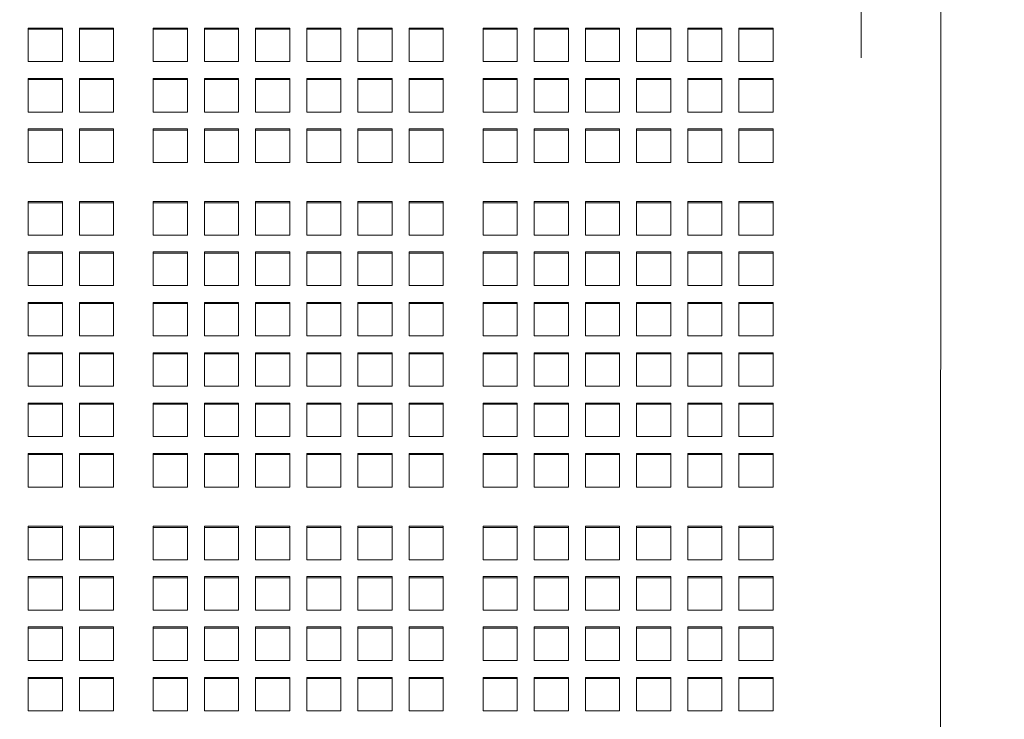
# Model space of a CAD drawing. Units: inches. Extents: x 0.1 to 8.5, y 0.3 to 10.8.
# Drawn here: x 2.1 to 2.6, y 3.5 to 3.9 of the extents above; entities that cross this region are included whole.
import ezdxf

# ---------------------------------------------------------------- set-up
doc = ezdxf.new("R2010")
doc.units = ezdxf.units.IN
doc.header["$MEASUREMENT"] = 0
doc.layers.add('FORMAT', color=7, linetype='Continuous')
doc.styles.add('SLDTEXTSTYLE0', font='TXT', dxfattribs={"width": 0.605})
doc.dimstyles.new('SLDDIMSTYLE1', dxfattribs={"dimtxt": 0.091003, "dimasz": 0.098425, "dimexe": 0, "dimexo": 0.0625, "dimgap": 0.022751, "dimtad": 0, "dimtih": 1, "dimtoh": 1, "dimlfac": 20, "dimrnd": 1e-09, "dimzin": 12, "dimdsep": 46, "dimlunit": 5, "dimtxsty": 'SLDTEXTSTYLE0', "dimsah": 1, "dimcen": 0.09, "dimadec": 0, "dimazin": 3, "dimtfac": 1, "dimtofl": 0, "dimtmove": 0, "dimatfit": 3, "dimfxl": 0, "dimfrac": 2, "dimtolj": 1, "dimtzin": 12, "dimarcsym": 0})

# ---------------------------------------------------------------- blocks, each defined once
blk = doc.blocks.new('_D_1')
at = {"layer": 'FORMAT'}
for p, q in [((0.37931, 3.25772), (0.37931, 4.66568)), ((3.86681, 3.25772), (3.86681, 4.66568)), ((0.37931, 4.62631), (3.86681, 4.62631))]:
    blk.add_line(p, q, dxfattribs=at)
for points in [[(0.37931, 4.62631), (0.47773, 4.61411), (0.47773, 4.63852)], [(3.86681, 4.62631), (3.76838, 4.63852), (3.76838, 4.61411)]]:
    blk.add_solid(points, dxfattribs=at)
at = {"layer": 'FORMAT', "insert": (2.04788, 4.74716), "char_height": 0.09375, "attachment_point": 1, "style": 'SLDTEXTSTYLE0'}
blk.add_mtext('70"', dxfattribs=at)

msp = doc.modelspace()

# ---------------------------------------------------------------- linework, layer by layer
at = {"color": 7, "linetype": 'Continuous', "lineweight": 0}
for p, q in [((2.52310052, 4.02192603), (2.52305505, 3.89530829)), ((2.52305505, 3.89007903), (2.52305505, 4.02099137)), ((2.56666491, 3.50488631), (2.5668505, 4.02191031)), ((2.08399256, 3.90640601), (2.06524256, 3.90640601)), ((2.06524256, 3.90640601), (2.06524256, 3.88794089)), ((2.08399256, 3.9057574), (2.06524256, 3.9057574)), ((2.08399256, 3.88794089), (2.08399256, 3.90640601)), ((2.11211756, 3.90640601), (2.09336756, 3.90640601)), ((2.09336756, 3.90640601), (2.09336756, 3.88794089)), ((2.11211756, 3.9057574), (2.09336756, 3.9057574)), ((2.11211756, 3.88794089), (2.11211756, 3.90640601)), ((2.15274256, 3.90640601), (2.13399256, 3.90640601)), ((2.13399256, 3.90640601), (2.13399256, 3.88794089)), ((2.15274256, 3.9057574), (2.13399256, 3.9057574)), ((2.15274256, 3.88794089), (2.15274256, 3.90640601)), ((2.18086756, 3.90640601), (2.16211756, 3.90640601)), ((2.16211756, 3.90640601), (2.16211756, 3.88794089)), ((2.18086756, 3.9057574), (2.16211756, 3.9057574)), ((2.18086756, 3.88794089), (2.18086756, 3.90640601)), ((2.20899255, 3.90640601), (2.19024256, 3.90640601)), ((2.19024256, 3.90640601), (2.19024256, 3.88794089)), ((2.20899255, 3.9057574), (2.19024256, 3.9057574)), ((2.20899255, 3.88794089), (2.20899255, 3.90640601)), ((2.23711756, 3.90640601), (2.21836756, 3.90640601)), ((2.21836756, 3.90640601), (2.21836756, 3.88794089)), ((2.23711756, 3.9057574), (2.21836756, 3.9057574)), ((2.23711756, 3.88794089), (2.23711756, 3.90640601)), ((2.26524255, 3.90640601), (2.24649255, 3.90640601)), ((2.24649255, 3.90640601), (2.24649255, 3.88794089)), ((2.26524255, 3.9057574), (2.24649255, 3.9057574)), ((2.26524255, 3.88794089), (2.26524255, 3.90640601)), ((2.29336756, 3.90640601), (2.27461755, 3.90640601)), ((2.27461755, 3.90640601), (2.27461755, 3.88794089)), ((2.29336756, 3.9057574), (2.27461755, 3.9057574)), ((2.29336756, 3.88794089), (2.29336756, 3.90640601)), ((2.33399255, 3.90640601), (2.31524256, 3.90640601)), ((2.31524256, 3.90640601), (2.31524256, 3.88794089)), ((2.33399255, 3.9057574), (2.31524256, 3.9057574)), ((2.33399255, 3.88794089), (2.33399255, 3.90640601)), ((2.36211755, 3.90640601), (2.34336755, 3.90640601)), ((2.34336755, 3.90640601), (2.34336755, 3.88794089)), ((2.36211755, 3.9057574), (2.34336755, 3.9057574)), ((2.36211755, 3.88794089), (2.36211755, 3.90640601)), ((2.39024256, 3.90640601), (2.37149256, 3.90640601)), ((2.37149256, 3.90640601), (2.37149256, 3.88794089)), ((2.39024256, 3.9057574), (2.37149256, 3.9057574)), ((2.39024256, 3.88794089), (2.39024256, 3.90640601)), ((2.41836756, 3.90640601), (2.39961756, 3.90640601)), ((2.39961756, 3.90640601), (2.39961756, 3.88794089)), ((2.41836756, 3.9057574), (2.39961756, 3.9057574)), ((2.41836756, 3.88794089), (2.41836756, 3.90640601)), ((2.44649256, 3.90640601), (2.42774256, 3.90640601)), ((2.42774256, 3.90640601), (2.42774256, 3.88794089)), ((2.44649256, 3.9057574), (2.42774256, 3.9057574)), ((2.44649256, 3.88794089), (2.44649256, 3.90640601)), ((2.47461757, 3.90640601), (2.45586756, 3.90640601)), ((2.45586756, 3.90640601), (2.45586756, 3.88794089)), ((2.47461757, 3.9057574), (2.45586756, 3.9057574)), ((2.47461757, 3.88794089), (2.47461757, 3.90640601)), ((2.06524256, 3.88794089), (2.08399256, 3.88794089)), ((2.09336756, 3.88794089), (2.11211756, 3.88794089)), ((2.13399256, 3.88794089), (2.15274256, 3.88794089)), ((2.16211756, 3.88794089), (2.18086756, 3.88794089)), ((2.19024256, 3.88794089), (2.20899255, 3.88794089)), ((2.21836756, 3.88794089), (2.23711756, 3.88794089)), ((2.24649255, 3.88794089), (2.26524255, 3.88794089)), ((2.27461755, 3.88794089), (2.29336756, 3.88794089)), ((2.31524256, 3.88794089), (2.33399255, 3.88794089)), ((2.34336755, 3.88794089), (2.36211755, 3.88794089)), ((2.37149256, 3.88794089), (2.39024256, 3.88794089)), ((2.39961756, 3.88794089), (2.41836756, 3.88794089)), ((2.42774256, 3.88794089), (2.44649256, 3.88794089)), ((2.45586756, 3.88794089), (2.47461757, 3.88794089)), ((2.08399256, 3.87870828), (2.06524256, 3.87870828)), ((2.06524256, 3.87870828), (2.06524256, 3.86024316)), ((2.08399256, 3.87805966), (2.06524256, 3.87805966)), ((2.08399256, 3.86024316), (2.08399256, 3.87870828)), ((2.11211756, 3.87870828), (2.09336756, 3.87870828)), ((2.09336756, 3.87870828), (2.09336756, 3.86024316)), ((2.11211756, 3.87805966), (2.09336756, 3.87805966)), ((2.11211756, 3.86024316), (2.11211756, 3.87870828)), ((2.15274256, 3.87870828), (2.13399256, 3.87870828)), ((2.13399256, 3.87870828), (2.13399256, 3.86024316)), ((2.15274256, 3.87805966), (2.13399256, 3.87805966)), ((2.15274256, 3.86024316), (2.15274256, 3.87870828)), ((2.18086756, 3.87870828), (2.16211756, 3.87870828)), ((2.16211756, 3.87870828), (2.16211756, 3.86024316)), ((2.18086756, 3.87805966), (2.16211756, 3.87805966)), ((2.18086756, 3.86024316), (2.18086756, 3.87870828)), ((2.20899255, 3.87870828), (2.19024256, 3.87870828)), ((2.19024256, 3.87870828), (2.19024256, 3.86024316)), ((2.20899255, 3.87805966), (2.19024256, 3.87805966)), ((2.20899255, 3.86024316), (2.20899255, 3.87870828)), ((2.23711756, 3.87870828), (2.21836756, 3.87870828)), ((2.21836756, 3.87870828), (2.21836756, 3.86024316)), ((2.23711756, 3.87805966), (2.21836756, 3.87805966)), ((2.23711756, 3.86024316), (2.23711756, 3.87870828)), ((2.26524255, 3.87870828), (2.24649255, 3.87870828)), ((2.24649255, 3.87870828), (2.24649255, 3.86024316)), ((2.26524255, 3.87805966), (2.24649255, 3.87805966)), ((2.26524255, 3.86024316), (2.26524255, 3.87870828)), ((2.29336756, 3.87870828), (2.27461755, 3.87870828)), ((2.27461755, 3.87870828), (2.27461755, 3.86024316)), ((2.29336756, 3.87805966), (2.27461755, 3.87805966)), ((2.29336756, 3.86024316), (2.29336756, 3.87870828)), ((2.33399255, 3.87870828), (2.31524256, 3.87870828)), ((2.31524256, 3.87870828), (2.31524256, 3.86024316)), ((2.33399255, 3.87805966), (2.31524256, 3.87805966)), ((2.33399255, 3.86024316), (2.33399255, 3.87870828)), ((2.36211755, 3.87870828), (2.34336755, 3.87870828)), ((2.34336755, 3.87870828), (2.34336755, 3.86024316)), ((2.36211755, 3.87805966), (2.34336755, 3.87805966)), ((2.36211755, 3.86024316), (2.36211755, 3.87870828)), ((2.39024256, 3.87870828), (2.37149256, 3.87870828)), ((2.37149256, 3.87870828), (2.37149256, 3.86024316)), ((2.39024256, 3.87805966), (2.37149256, 3.87805966)), ((2.39024256, 3.86024316), (2.39024256, 3.87870828)), ((2.41836756, 3.87870828), (2.39961756, 3.87870828)), ((2.39961756, 3.87870828), (2.39961756, 3.86024316)), ((2.41836756, 3.87805966), (2.39961756, 3.87805966)), ((2.41836756, 3.86024316), (2.41836756, 3.87870828)), ((2.44649256, 3.87870828), (2.42774256, 3.87870828)), ((2.42774256, 3.87870828), (2.42774256, 3.86024316)), ((2.44649256, 3.87805966), (2.42774256, 3.87805966)), ((2.44649256, 3.86024316), (2.44649256, 3.87870828)), ((2.47461757, 3.87870828), (2.45586756, 3.87870828)), ((2.45586756, 3.87870828), (2.45586756, 3.86024316)), ((2.47461757, 3.87805966), (2.45586756, 3.87805966)), ((2.47461757, 3.86024316), (2.47461757, 3.87870828)), ((2.06524256, 3.86024316), (2.08399256, 3.86024316)), ((2.09336756, 3.86024316), (2.11211756, 3.86024316)), ((2.13399256, 3.86024316), (2.15274256, 3.86024316)), ((2.16211756, 3.86024316), (2.18086756, 3.86024316)), ((2.19024256, 3.86024316), (2.20899255, 3.86024316)), ((2.21836756, 3.86024316), (2.23711756, 3.86024316)), ((2.24649255, 3.86024316), (2.26524255, 3.86024316)), ((2.27461755, 3.86024316), (2.29336756, 3.86024316)), ((2.31524256, 3.86024316), (2.33399255, 3.86024316)), ((2.34336755, 3.86024316), (2.36211755, 3.86024316)), ((2.37149256, 3.86024316), (2.39024256, 3.86024316)), ((2.39961756, 3.86024316), (2.41836756, 3.86024316)), ((2.42774256, 3.86024316), (2.44649256, 3.86024316)), ((2.45586756, 3.86024316), (2.47461757, 3.86024316)), ((2.08399256, 3.85101054), (2.06524256, 3.85101054)), ((2.06524256, 3.85101054), (2.06524256, 3.83254542)), ((2.08399256, 3.85036204), (2.06524256, 3.85036204)), ((2.08399256, 3.83254542), (2.08399256, 3.85101054)), ((2.11211756, 3.85101054), (2.09336756, 3.85101054)), ((2.09336756, 3.85101054), (2.09336756, 3.83254542)), ((2.11211756, 3.85036204), (2.09336756, 3.85036204)), ((2.11211756, 3.83254542), (2.11211756, 3.85101054)), ((2.15274256, 3.85101054), (2.13399256, 3.85101054)), ((2.13399256, 3.85101054), (2.13399256, 3.83254542)), ((2.15274256, 3.85036204), (2.13399256, 3.85036204)), ((2.15274256, 3.83254542), (2.15274256, 3.85101054)), ((2.18086756, 3.85101054), (2.16211756, 3.85101054)), ((2.16211756, 3.85101054), (2.16211756, 3.83254542)), ((2.18086756, 3.85036204), (2.16211756, 3.85036204)), ((2.18086756, 3.83254542), (2.18086756, 3.85101054)), ((2.20899255, 3.85101054), (2.19024256, 3.85101054)), ((2.19024256, 3.85101054), (2.19024256, 3.83254542)), ((2.20899255, 3.85036204), (2.19024256, 3.85036204)), ((2.20899255, 3.83254542), (2.20899255, 3.85101054)), ((2.23711756, 3.85101054), (2.21836756, 3.85101054)), ((2.21836756, 3.85101054), (2.21836756, 3.83254542)), ((2.23711756, 3.85036204), (2.21836756, 3.85036204)), ((2.23711756, 3.83254542), (2.23711756, 3.85101054)), ((2.26524255, 3.85101054), (2.24649255, 3.85101054)), ((2.24649255, 3.85101054), (2.24649255, 3.83254542)), ((2.26524255, 3.85036204), (2.24649255, 3.85036204)), ((2.26524255, 3.83254542), (2.26524255, 3.85101054)), ((2.29336756, 3.85101054), (2.27461755, 3.85101054)), ((2.27461755, 3.85101054), (2.27461755, 3.83254542)), ((2.29336756, 3.85036204), (2.27461755, 3.85036204)), ((2.29336756, 3.83254542), (2.29336756, 3.85101054)), ((2.33399255, 3.85101054), (2.31524256, 3.85101054)), ((2.31524256, 3.85101054), (2.31524256, 3.83254542)), ((2.33399255, 3.85036204), (2.31524256, 3.85036204)), ((2.33399255, 3.83254542), (2.33399255, 3.85101054)), ((2.36211755, 3.85101054), (2.34336755, 3.85101054)), ((2.34336755, 3.85101054), (2.34336755, 3.83254542)), ((2.36211755, 3.85036204), (2.34336755, 3.85036204)), ((2.36211755, 3.83254542), (2.36211755, 3.85101054)), ((2.39024256, 3.85101054), (2.37149256, 3.85101054)), ((2.37149256, 3.85101054), (2.37149256, 3.83254542)), ((2.39024256, 3.85036204), (2.37149256, 3.85036204)), ((2.39024256, 3.83254542), (2.39024256, 3.85101054)), ((2.41836756, 3.85101054), (2.39961756, 3.85101054)), ((2.39961756, 3.85101054), (2.39961756, 3.83254542)), ((2.41836756, 3.85036204), (2.39961756, 3.85036204)), ((2.41836756, 3.83254542), (2.41836756, 3.85101054)), ((2.44649256, 3.85101054), (2.42774256, 3.85101054)), ((2.42774256, 3.85101054), (2.42774256, 3.83254542)), ((2.44649256, 3.85036204), (2.42774256, 3.85036204)), ((2.44649256, 3.83254542), (2.44649256, 3.85101054)), ((2.47461757, 3.85101054), (2.45586756, 3.85101054)), ((2.45586756, 3.85101054), (2.45586756, 3.83254542)), ((2.47461757, 3.85036204), (2.45586756, 3.85036204)), ((2.47461757, 3.83254542), (2.47461757, 3.85101054)), ((2.06524256, 3.83254542), (2.08399256, 3.83254542)), ((2.09336756, 3.83254542), (2.11211756, 3.83254542)), ((2.13399256, 3.83254542), (2.15274256, 3.83254542)), ((2.16211756, 3.83254542), (2.18086756, 3.83254542)), ((2.19024256, 3.83254542), (2.20899255, 3.83254542)), ((2.21836756, 3.83254542), (2.23711756, 3.83254542)), ((2.24649255, 3.83254542), (2.26524255, 3.83254542)), ((2.27461755, 3.83254542), (2.29336756, 3.83254542)), ((2.31524256, 3.83254542), (2.33399255, 3.83254542)), ((2.34336755, 3.83254542), (2.36211755, 3.83254542)), ((2.37149256, 3.83254542), (2.39024256, 3.83254542)), ((2.39961756, 3.83254542), (2.41836756, 3.83254542)), ((2.42774256, 3.83254542), (2.44649256, 3.83254542)), ((2.45586756, 3.83254542), (2.47461757, 3.83254542)), ((2.08399256, 3.8110028), (2.06524256, 3.8110028)), ((2.06524256, 3.8110028), (2.06524256, 3.79253756)), ((2.08399256, 3.81035419), (2.06524256, 3.81035419)), ((2.08399256, 3.79253756), (2.08399256, 3.8110028)), ((2.11211756, 3.8110028), (2.09336756, 3.8110028)), ((2.09336756, 3.8110028), (2.09336756, 3.79253756)), ((2.11211756, 3.81035419), (2.09336756, 3.81035419)), ((2.11211756, 3.79253756), (2.11211756, 3.8110028)), ((2.15274256, 3.8110028), (2.13399256, 3.8110028)), ((2.13399256, 3.8110028), (2.13399256, 3.79253756)), ((2.15274256, 3.81035419), (2.13399256, 3.81035419)), ((2.15274256, 3.79253756), (2.15274256, 3.8110028)), ((2.18086756, 3.8110028), (2.16211756, 3.8110028)), ((2.16211756, 3.8110028), (2.16211756, 3.79253756)), ((2.18086756, 3.81035419), (2.16211756, 3.81035419)), ((2.18086756, 3.79253756), (2.18086756, 3.8110028)), ((2.20899255, 3.8110028), (2.19024256, 3.8110028)), ((2.19024256, 3.8110028), (2.19024256, 3.79253756)), ((2.20899255, 3.81035419), (2.19024256, 3.81035419)), ((2.20899255, 3.79253756), (2.20899255, 3.8110028)), ((2.23711756, 3.8110028), (2.21836756, 3.8110028)), ((2.21836756, 3.8110028), (2.21836756, 3.79253756)), ((2.23711756, 3.81035419), (2.21836756, 3.81035419)), ((2.23711756, 3.79253756), (2.23711756, 3.8110028)), ((2.26524255, 3.8110028), (2.24649255, 3.8110028)), ((2.24649255, 3.8110028), (2.24649255, 3.79253756)), ((2.26524255, 3.81035419), (2.24649255, 3.81035419)), ((2.26524255, 3.79253756), (2.26524255, 3.8110028)), ((2.29336756, 3.8110028), (2.27461755, 3.8110028)), ((2.27461755, 3.8110028), (2.27461755, 3.79253756)), ((2.29336756, 3.81035419), (2.27461755, 3.81035419)), ((2.29336756, 3.79253756), (2.29336756, 3.8110028)), ((2.33399255, 3.8110028), (2.31524256, 3.8110028)), ((2.31524256, 3.8110028), (2.31524256, 3.79253756)), ((2.33399255, 3.81035419), (2.31524256, 3.81035419)), ((2.33399255, 3.79253756), (2.33399255, 3.8110028)), ((2.36211755, 3.8110028), (2.34336755, 3.8110028)), ((2.34336755, 3.8110028), (2.34336755, 3.79253756)), ((2.36211755, 3.81035419), (2.34336755, 3.81035419)), ((2.36211755, 3.79253756), (2.36211755, 3.8110028)), ((2.39024256, 3.8110028), (2.37149256, 3.8110028)), ((2.37149256, 3.8110028), (2.37149256, 3.79253756)), ((2.39024256, 3.81035419), (2.37149256, 3.81035419)), ((2.39024256, 3.79253756), (2.39024256, 3.8110028)), ((2.41836756, 3.8110028), (2.39961756, 3.8110028)), ((2.39961756, 3.8110028), (2.39961756, 3.79253756)), ((2.41836756, 3.81035419), (2.39961756, 3.81035419)), ((2.41836756, 3.79253756), (2.41836756, 3.8110028)), ((2.44649256, 3.8110028), (2.42774256, 3.8110028)), ((2.42774256, 3.8110028), (2.42774256, 3.79253756)), ((2.44649256, 3.81035419), (2.42774256, 3.81035419)), ((2.44649256, 3.79253756), (2.44649256, 3.8110028)), ((2.47461757, 3.8110028), (2.45586756, 3.8110028)), ((2.45586756, 3.8110028), (2.45586756, 3.79253756)), ((2.47461757, 3.81035419), (2.45586756, 3.81035419)), ((2.47461757, 3.79253756), (2.47461757, 3.8110028)), ((2.06524256, 3.79253756), (2.08399256, 3.79253756)), ((2.09336756, 3.79253756), (2.11211756, 3.79253756)), ((2.13399256, 3.79253756), (2.15274256, 3.79253756)), ((2.16211756, 3.79253756), (2.18086756, 3.79253756)), ((2.19024256, 3.79253756), (2.20899255, 3.79253756)), ((2.21836756, 3.79253756), (2.23711756, 3.79253756)), ((2.24649255, 3.79253756), (2.26524255, 3.79253756)), ((2.27461755, 3.79253756), (2.29336756, 3.79253756)), ((2.31524256, 3.79253756), (2.33399255, 3.79253756)), ((2.34336755, 3.79253756), (2.36211755, 3.79253756)), ((2.37149256, 3.79253756), (2.39024256, 3.79253756)), ((2.39961756, 3.79253756), (2.41836756, 3.79253756)), ((2.42774256, 3.79253756), (2.44649256, 3.79253756)), ((2.45586756, 3.79253756), (2.47461757, 3.79253756)), ((2.08399256, 3.78330506), (2.06524256, 3.78330506)), ((2.06524256, 3.78330506), (2.06524256, 3.76483994)), ((2.08399256, 3.76483994), (2.08399256, 3.78330506)), ((2.11211756, 3.78330506), (2.09336756, 3.78330506)), ((2.09336756, 3.78330506), (2.09336756, 3.76483994)), ((2.11211756, 3.76483994), (2.11211756, 3.78330506)), ((2.15274256, 3.78330506), (2.13399256, 3.78330506)), ((2.13399256, 3.78330506), (2.13399256, 3.76483994)), ((2.15274256, 3.76483994), (2.15274256, 3.78330506)), ((2.18086756, 3.78330506), (2.16211756, 3.78330506)), ((2.16211756, 3.78330506), (2.16211756, 3.76483994)), ((2.18086756, 3.76483994), (2.18086756, 3.78330506)), ((2.20899255, 3.78330506), (2.19024256, 3.78330506)), ((2.19024256, 3.78330506), (2.19024256, 3.76483994)), ((2.20899255, 3.76483994), (2.20899255, 3.78330506)), ((2.23711756, 3.78330506), (2.21836756, 3.78330506)), ((2.21836756, 3.78330506), (2.21836756, 3.76483994)), ((2.23711756, 3.76483994), (2.23711756, 3.78330506)), ((2.26524255, 3.78330506), (2.24649255, 3.78330506)), ((2.24649255, 3.78330506), (2.24649255, 3.76483994)), ((2.26524255, 3.76483994), (2.26524255, 3.78330506)), ((2.29336756, 3.78330506), (2.27461755, 3.78330506)), ((2.27461755, 3.78330506), (2.27461755, 3.76483994)), ((2.29336756, 3.76483994), (2.29336756, 3.78330506)), ((2.33399255, 3.78330506), (2.31524256, 3.78330506)), ((2.31524256, 3.78330506), (2.31524256, 3.76483994)), ((2.33399255, 3.76483994), (2.33399255, 3.78330506)), ((2.36211755, 3.78330506), (2.34336755, 3.78330506)), ((2.34336755, 3.78330506), (2.34336755, 3.76483994)), ((2.36211755, 3.76483994), (2.36211755, 3.78330506)), ((2.39024256, 3.78330506), (2.37149256, 3.78330506)), ((2.37149256, 3.78330506), (2.37149256, 3.76483994)), ((2.39024256, 3.76483994), (2.39024256, 3.78330506)), ((2.41836756, 3.78330506), (2.39961756, 3.78330506)), ((2.39961756, 3.78330506), (2.39961756, 3.76483994)), ((2.41836756, 3.76483994), (2.41836756, 3.78330506)), ((2.44649256, 3.78330506), (2.42774256, 3.78330506)), ((2.42774256, 3.78330506), (2.42774256, 3.76483994)), ((2.44649256, 3.76483994), (2.44649256, 3.78330506)), ((2.47461757, 3.78330506), (2.45586756, 3.78330506)), ((2.45586756, 3.78330506), (2.45586756, 3.76483994)), ((2.47461757, 3.76483994), (2.47461757, 3.78330506)), ((2.08399256, 3.78265645), (2.06524256, 3.78265645)), ((2.11211756, 3.78265645), (2.09336756, 3.78265645)), ((2.15274256, 3.78265645), (2.13399256, 3.78265645)), ((2.18086756, 3.78265645), (2.16211756, 3.78265645)), ((2.20899255, 3.78265645), (2.19024256, 3.78265645)), ((2.23711756, 3.78265645), (2.21836756, 3.78265645)), ((2.26524255, 3.78265645), (2.24649255, 3.78265645)), ((2.29336756, 3.78265645), (2.27461755, 3.78265645)), ((2.33399255, 3.78265645), (2.31524256, 3.78265645)), ((2.36211755, 3.78265645), (2.34336755, 3.78265645)), ((2.39024256, 3.78265645), (2.37149256, 3.78265645)), ((2.41836756, 3.78265645), (2.39961756, 3.78265645)), ((2.44649256, 3.78265645), (2.42774256, 3.78265645)), ((2.47461757, 3.78265645), (2.45586756, 3.78265645)), ((2.06524256, 3.76483994), (2.08399256, 3.76483994)), ((2.09336756, 3.76483994), (2.11211756, 3.76483994)), ((2.13399256, 3.76483994), (2.15274256, 3.76483994)), ((2.16211756, 3.76483994), (2.18086756, 3.76483994)), ((2.19024256, 3.76483994), (2.20899255, 3.76483994)), ((2.21836756, 3.76483994), (2.23711756, 3.76483994)), ((2.24649255, 3.76483994), (2.26524255, 3.76483994)), ((2.27461755, 3.76483994), (2.29336756, 3.76483994)), ((2.31524256, 3.76483994), (2.33399255, 3.76483994)), ((2.34336755, 3.76483994), (2.36211755, 3.76483994)), ((2.37149256, 3.76483994), (2.39024256, 3.76483994)), ((2.39961756, 3.76483994), (2.41836756, 3.76483994)), ((2.42774256, 3.76483994), (2.44649256, 3.76483994)), ((2.45586756, 3.76483994), (2.47461757, 3.76483994)), ((2.08399256, 3.75560732), (2.06524256, 3.75560732)), ((2.06524256, 3.75560732), (2.06524256, 3.7371422)), ((2.08399256, 3.75495871), (2.06524256, 3.75495871)), ((2.08399256, 3.7371422), (2.08399256, 3.75560732)), ((2.11211756, 3.75560732), (2.09336756, 3.75560732)), ((2.09336756, 3.75560732), (2.09336756, 3.7371422)), ((2.11211756, 3.75495871), (2.09336756, 3.75495871)), ((2.11211756, 3.7371422), (2.11211756, 3.75560732)), ((2.15274256, 3.75560732), (2.13399256, 3.75560732)), ((2.13399256, 3.75560732), (2.13399256, 3.7371422)), ((2.15274256, 3.75495871), (2.13399256, 3.75495871)), ((2.15274256, 3.7371422), (2.15274256, 3.75560732)), ((2.18086756, 3.75560732), (2.16211756, 3.75560732)), ((2.16211756, 3.75560732), (2.16211756, 3.7371422)), ((2.18086756, 3.75495871), (2.16211756, 3.75495871)), ((2.18086756, 3.7371422), (2.18086756, 3.75560732)), ((2.20899255, 3.75560732), (2.19024256, 3.75560732)), ((2.19024256, 3.75560732), (2.19024256, 3.7371422)), ((2.20899255, 3.75495871), (2.19024256, 3.75495871)), ((2.20899255, 3.7371422), (2.20899255, 3.75560732)), ((2.23711756, 3.75560732), (2.21836756, 3.75560732)), ((2.21836756, 3.75560732), (2.21836756, 3.7371422)), ((2.23711756, 3.75495871), (2.21836756, 3.75495871)), ((2.23711756, 3.7371422), (2.23711756, 3.75560732)), ((2.26524255, 3.75560732), (2.24649255, 3.75560732)), ((2.24649255, 3.75560732), (2.24649255, 3.7371422)), ((2.26524255, 3.75495871), (2.24649255, 3.75495871)), ((2.26524255, 3.7371422), (2.26524255, 3.75560732)), ((2.29336756, 3.75560732), (2.27461755, 3.75560732)), ((2.27461755, 3.75560732), (2.27461755, 3.7371422)), ((2.29336756, 3.75495871), (2.27461755, 3.75495871)), ((2.29336756, 3.7371422), (2.29336756, 3.75560732)), ((2.33399255, 3.75560732), (2.31524256, 3.75560732)), ((2.31524256, 3.75560732), (2.31524256, 3.7371422)), ((2.33399255, 3.75495871), (2.31524256, 3.75495871)), ((2.33399255, 3.7371422), (2.33399255, 3.75560732)), ((2.36211755, 3.75560732), (2.34336755, 3.75560732)), ((2.34336755, 3.75560732), (2.34336755, 3.7371422)), ((2.36211755, 3.75495871), (2.34336755, 3.75495871)), ((2.36211755, 3.7371422), (2.36211755, 3.75560732)), ((2.39024256, 3.75560732), (2.37149256, 3.75560732)), ((2.37149256, 3.75560732), (2.37149256, 3.7371422)), ((2.39024256, 3.75495871), (2.37149256, 3.75495871)), ((2.39024256, 3.7371422), (2.39024256, 3.75560732)), ((2.41836756, 3.75560732), (2.39961756, 3.75560732)), ((2.39961756, 3.75560732), (2.39961756, 3.7371422)), ((2.41836756, 3.75495871), (2.39961756, 3.75495871)), ((2.41836756, 3.7371422), (2.41836756, 3.75560732)), ((2.44649256, 3.75560732), (2.42774256, 3.75560732)), ((2.42774256, 3.75560732), (2.42774256, 3.7371422)), ((2.44649256, 3.75495871), (2.42774256, 3.75495871)), ((2.44649256, 3.7371422), (2.44649256, 3.75560732)), ((2.47461757, 3.75560732), (2.45586756, 3.75560732)), ((2.45586756, 3.75560732), (2.45586756, 3.7371422)), ((2.47461757, 3.75495871), (2.45586756, 3.75495871)), ((2.47461757, 3.7371422), (2.47461757, 3.75560732)), ((2.06524256, 3.7371422), (2.08399256, 3.7371422)), ((2.09336756, 3.7371422), (2.11211756, 3.7371422)), ((2.13399256, 3.7371422), (2.15274256, 3.7371422)), ((2.16211756, 3.7371422), (2.18086756, 3.7371422)), ((2.19024256, 3.7371422), (2.20899255, 3.7371422)), ((2.21836756, 3.7371422), (2.23711756, 3.7371422)), ((2.24649255, 3.7371422), (2.26524255, 3.7371422)), ((2.27461755, 3.7371422), (2.29336756, 3.7371422)), ((2.31524256, 3.7371422), (2.33399255, 3.7371422)), ((2.34336755, 3.7371422), (2.36211755, 3.7371422)), ((2.37149256, 3.7371422), (2.39024256, 3.7371422)), ((2.39961756, 3.7371422), (2.41836756, 3.7371422)), ((2.42774256, 3.7371422), (2.44649256, 3.7371422)), ((2.45586756, 3.7371422), (2.47461757, 3.7371422)), ((2.08399256, 3.72790958), (2.06524256, 3.72790958)), ((2.06524256, 3.72790958), (2.06524256, 3.70944446)), ((2.08399256, 3.72726097), (2.06524256, 3.72726097)), ((2.08399256, 3.70944446), (2.08399256, 3.72790958)), ((2.11211756, 3.72790958), (2.09336756, 3.72790958)), ((2.09336756, 3.72790958), (2.09336756, 3.70944446)), ((2.11211756, 3.72726097), (2.09336756, 3.72726097)), ((2.11211756, 3.70944446), (2.11211756, 3.72790958)), ((2.15274256, 3.72790958), (2.13399256, 3.72790958)), ((2.13399256, 3.72790958), (2.13399256, 3.70944446)), ((2.15274256, 3.72726097), (2.13399256, 3.72726097)), ((2.15274256, 3.70944446), (2.15274256, 3.72790958)), ((2.18086756, 3.72790958), (2.16211756, 3.72790958)), ((2.16211756, 3.72790958), (2.16211756, 3.70944446)), ((2.18086756, 3.72726097), (2.16211756, 3.72726097)), ((2.18086756, 3.70944446), (2.18086756, 3.72790958)), ((2.20899255, 3.72790958), (2.19024256, 3.72790958)), ((2.19024256, 3.72790958), (2.19024256, 3.70944446)), ((2.20899255, 3.72726097), (2.19024256, 3.72726097)), ((2.20899255, 3.70944446), (2.20899255, 3.72790958)), ((2.23711756, 3.72790958), (2.21836756, 3.72790958)), ((2.21836756, 3.72790958), (2.21836756, 3.70944446)), ((2.23711756, 3.72726097), (2.21836756, 3.72726097)), ((2.23711756, 3.70944446), (2.23711756, 3.72790958)), ((2.26524255, 3.72790958), (2.24649255, 3.72790958)), ((2.24649255, 3.72790958), (2.24649255, 3.70944446)), ((2.26524255, 3.72726097), (2.24649255, 3.72726097)), ((2.26524255, 3.70944446), (2.26524255, 3.72790958)), ((2.29336756, 3.72790958), (2.27461755, 3.72790958)), ((2.27461755, 3.72790958), (2.27461755, 3.70944446)), ((2.29336756, 3.72726097), (2.27461755, 3.72726097)), ((2.29336756, 3.70944446), (2.29336756, 3.72790958)), ((2.33399255, 3.72790958), (2.31524256, 3.72790958)), ((2.31524256, 3.72790958), (2.31524256, 3.70944446)), ((2.33399255, 3.72726097), (2.31524256, 3.72726097)), ((2.33399255, 3.70944446), (2.33399255, 3.72790958)), ((2.36211755, 3.72790958), (2.34336755, 3.72790958)), ((2.34336755, 3.72790958), (2.34336755, 3.70944446)), ((2.36211755, 3.72726097), (2.34336755, 3.72726097)), ((2.36211755, 3.70944446), (2.36211755, 3.72790958)), ((2.39024256, 3.72790958), (2.37149256, 3.72790958)), ((2.37149256, 3.72790958), (2.37149256, 3.70944446)), ((2.39024256, 3.72726097), (2.37149256, 3.72726097)), ((2.39024256, 3.70944446), (2.39024256, 3.72790958)), ((2.41836756, 3.72790958), (2.39961756, 3.72790958)), ((2.39961756, 3.72790958), (2.39961756, 3.70944446)), ((2.41836756, 3.72726097), (2.39961756, 3.72726097)), ((2.41836756, 3.70944446), (2.41836756, 3.72790958)), ((2.44649256, 3.72790958), (2.42774256, 3.72790958)), ((2.42774256, 3.72790958), (2.42774256, 3.70944446)), ((2.44649256, 3.72726097), (2.42774256, 3.72726097)), ((2.44649256, 3.70944446), (2.44649256, 3.72790958)), ((2.47461757, 3.72790958), (2.45586756, 3.72790958)), ((2.45586756, 3.72790958), (2.45586756, 3.70944446)), ((2.47461757, 3.72726097), (2.45586756, 3.72726097)), ((2.47461757, 3.70944446), (2.47461757, 3.72790958)), ((2.06524256, 3.70944446), (2.08399256, 3.70944446)), ((2.09336756, 3.70944446), (2.11211756, 3.70944446)), ((2.13399256, 3.70944446), (2.15274256, 3.70944446)), ((2.16211756, 3.70944446), (2.18086756, 3.70944446)), ((2.19024256, 3.70944446), (2.20899255, 3.70944446)), ((2.21836756, 3.70944446), (2.23711756, 3.70944446)), ((2.24649255, 3.70944446), (2.26524255, 3.70944446)), ((2.27461755, 3.70944446), (2.29336756, 3.70944446)), ((2.31524256, 3.70944446), (2.33399255, 3.70944446)), ((2.34336755, 3.70944446), (2.36211755, 3.70944446)), ((2.37149256, 3.70944446), (2.39024256, 3.70944446)), ((2.39961756, 3.70944446), (2.41836756, 3.70944446)), ((2.42774256, 3.70944446), (2.44649256, 3.70944446)), ((2.45586756, 3.70944446), (2.47461757, 3.70944446)), ((2.08399256, 3.70021184), (2.06524256, 3.70021184)), ((2.06524256, 3.70021184), (2.06524256, 3.68174672)), ((2.08399256, 3.69956335), (2.06524256, 3.69956335)), ((2.08399256, 3.68174672), (2.08399256, 3.70021184)), ((2.11211756, 3.70021184), (2.09336756, 3.70021184)), ((2.09336756, 3.70021184), (2.09336756, 3.68174672)), ((2.11211756, 3.69956335), (2.09336756, 3.69956335)), ((2.11211756, 3.68174672), (2.11211756, 3.70021184)), ((2.15274256, 3.70021184), (2.13399256, 3.70021184)), ((2.13399256, 3.70021184), (2.13399256, 3.68174672)), ((2.15274256, 3.69956335), (2.13399256, 3.69956335)), ((2.15274256, 3.68174672), (2.15274256, 3.70021184)), ((2.18086756, 3.70021184), (2.16211756, 3.70021184)), ((2.16211756, 3.70021184), (2.16211756, 3.68174672)), ((2.18086756, 3.69956335), (2.16211756, 3.69956335)), ((2.18086756, 3.68174672), (2.18086756, 3.70021184)), ((2.20899255, 3.70021184), (2.19024256, 3.70021184)), ((2.19024256, 3.70021184), (2.19024256, 3.68174672)), ((2.20899255, 3.69956335), (2.19024256, 3.69956335)), ((2.20899255, 3.68174672), (2.20899255, 3.70021184)), ((2.23711756, 3.70021184), (2.21836756, 3.70021184)), ((2.21836756, 3.70021184), (2.21836756, 3.68174672)), ((2.23711756, 3.69956335), (2.21836756, 3.69956335)), ((2.23711756, 3.68174672), (2.23711756, 3.70021184)), ((2.26524255, 3.70021184), (2.24649255, 3.70021184)), ((2.24649255, 3.70021184), (2.24649255, 3.68174672)), ((2.26524255, 3.69956335), (2.24649255, 3.69956335)), ((2.26524255, 3.68174672), (2.26524255, 3.70021184)), ((2.29336756, 3.70021184), (2.27461755, 3.70021184)), ((2.27461755, 3.70021184), (2.27461755, 3.68174672)), ((2.29336756, 3.69956335), (2.27461755, 3.69956335)), ((2.29336756, 3.68174672), (2.29336756, 3.70021184)), ((2.33399255, 3.70021184), (2.31524256, 3.70021184)), ((2.31524256, 3.70021184), (2.31524256, 3.68174672)), ((2.33399255, 3.69956335), (2.31524256, 3.69956335)), ((2.33399255, 3.68174672), (2.33399255, 3.70021184)), ((2.36211755, 3.70021184), (2.34336755, 3.70021184)), ((2.34336755, 3.70021184), (2.34336755, 3.68174672)), ((2.36211755, 3.69956335), (2.34336755, 3.69956335)), ((2.36211755, 3.68174672), (2.36211755, 3.70021184)), ((2.39024256, 3.70021184), (2.37149256, 3.70021184)), ((2.37149256, 3.70021184), (2.37149256, 3.68174672)), ((2.39024256, 3.69956335), (2.37149256, 3.69956335)), ((2.39024256, 3.68174672), (2.39024256, 3.70021184)), ((2.41836756, 3.70021184), (2.39961756, 3.70021184)), ((2.39961756, 3.70021184), (2.39961756, 3.68174672)), ((2.41836756, 3.69956335), (2.39961756, 3.69956335)), ((2.41836756, 3.68174672), (2.41836756, 3.70021184)), ((2.44649256, 3.70021184), (2.42774256, 3.70021184)), ((2.42774256, 3.70021184), (2.42774256, 3.68174672)), ((2.44649256, 3.69956335), (2.42774256, 3.69956335)), ((2.44649256, 3.68174672), (2.44649256, 3.70021184)), ((2.47461757, 3.70021184), (2.45586756, 3.70021184)), ((2.45586756, 3.70021184), (2.45586756, 3.68174672)), ((2.47461757, 3.69956335), (2.45586756, 3.69956335)), ((2.47461757, 3.68174672), (2.47461757, 3.70021184)), ((2.06524256, 3.68174672), (2.08399256, 3.68174672)), ((2.09336756, 3.68174672), (2.11211756, 3.68174672)), ((2.13399256, 3.68174672), (2.15274256, 3.68174672)), ((2.16211756, 3.68174672), (2.18086756, 3.68174672)), ((2.19024256, 3.68174672), (2.20899255, 3.68174672)), ((2.21836756, 3.68174672), (2.23711756, 3.68174672)), ((2.24649255, 3.68174672), (2.26524255, 3.68174672)), ((2.27461755, 3.68174672), (2.29336756, 3.68174672)), ((2.31524256, 3.68174672), (2.33399255, 3.68174672)), ((2.34336755, 3.68174672), (2.36211755, 3.68174672)), ((2.37149256, 3.68174672), (2.39024256, 3.68174672)), ((2.39961756, 3.68174672), (2.41836756, 3.68174672)), ((2.42774256, 3.68174672), (2.44649256, 3.68174672)), ((2.45586756, 3.68174672), (2.47461757, 3.68174672)), ((2.08399256, 3.6725141), (2.06524256, 3.6725141)), ((2.06524256, 3.6725141), (2.06524256, 3.65404898)), ((2.08399256, 3.67186561), (2.06524256, 3.67186561)), ((2.08399256, 3.65404898), (2.08399256, 3.6725141)), ((2.11211756, 3.6725141), (2.09336756, 3.6725141)), ((2.09336756, 3.6725141), (2.09336756, 3.65404898)), ((2.11211756, 3.67186561), (2.09336756, 3.67186561)), ((2.11211756, 3.65404898), (2.11211756, 3.6725141)), ((2.15274256, 3.6725141), (2.13399256, 3.6725141)), ((2.13399256, 3.6725141), (2.13399256, 3.65404898)), ((2.15274256, 3.67186561), (2.13399256, 3.67186561)), ((2.15274256, 3.65404898), (2.15274256, 3.6725141)), ((2.18086756, 3.6725141), (2.16211756, 3.6725141)), ((2.16211756, 3.6725141), (2.16211756, 3.65404898)), ((2.18086756, 3.67186561), (2.16211756, 3.67186561)), ((2.18086756, 3.65404898), (2.18086756, 3.6725141)), ((2.20899255, 3.6725141), (2.19024256, 3.6725141)), ((2.19024256, 3.6725141), (2.19024256, 3.65404898)), ((2.20899255, 3.67186561), (2.19024256, 3.67186561)), ((2.20899255, 3.65404898), (2.20899255, 3.6725141)), ((2.23711756, 3.6725141), (2.21836756, 3.6725141)), ((2.21836756, 3.6725141), (2.21836756, 3.65404898)), ((2.23711756, 3.67186561), (2.21836756, 3.67186561)), ((2.23711756, 3.65404898), (2.23711756, 3.6725141)), ((2.26524255, 3.6725141), (2.24649255, 3.6725141)), ((2.24649255, 3.6725141), (2.24649255, 3.65404898)), ((2.26524255, 3.67186561), (2.24649255, 3.67186561)), ((2.26524255, 3.65404898), (2.26524255, 3.6725141)), ((2.29336756, 3.6725141), (2.27461755, 3.6725141)), ((2.27461755, 3.6725141), (2.27461755, 3.65404898)), ((2.29336756, 3.67186561), (2.27461755, 3.67186561)), ((2.29336756, 3.65404898), (2.29336756, 3.6725141)), ((2.33399255, 3.6725141), (2.31524256, 3.6725141)), ((2.31524256, 3.6725141), (2.31524256, 3.65404898)), ((2.33399255, 3.67186561), (2.31524256, 3.67186561)), ((2.33399255, 3.65404898), (2.33399255, 3.6725141)), ((2.36211755, 3.6725141), (2.34336755, 3.6725141)), ((2.34336755, 3.6725141), (2.34336755, 3.65404898)), ((2.36211755, 3.67186561), (2.34336755, 3.67186561)), ((2.36211755, 3.65404898), (2.36211755, 3.6725141)), ((2.39024256, 3.6725141), (2.37149256, 3.6725141)), ((2.37149256, 3.6725141), (2.37149256, 3.65404898)), ((2.39024256, 3.67186561), (2.37149256, 3.67186561)), ((2.39024256, 3.65404898), (2.39024256, 3.6725141)), ((2.41836756, 3.6725141), (2.39961756, 3.6725141)), ((2.39961756, 3.6725141), (2.39961756, 3.65404898)), ((2.41836756, 3.67186561), (2.39961756, 3.67186561)), ((2.41836756, 3.65404898), (2.41836756, 3.6725141)), ((2.44649256, 3.6725141), (2.42774256, 3.6725141)), ((2.42774256, 3.6725141), (2.42774256, 3.65404898)), ((2.44649256, 3.67186561), (2.42774256, 3.67186561)), ((2.44649256, 3.65404898), (2.44649256, 3.6725141)), ((2.47461757, 3.6725141), (2.45586756, 3.6725141)), ((2.45586756, 3.6725141), (2.45586756, 3.65404898)), ((2.47461757, 3.67186561), (2.45586756, 3.67186561)), ((2.47461757, 3.65404898), (2.47461757, 3.6725141)), ((2.06524256, 3.65404898), (2.08399256, 3.65404898)), ((2.09336756, 3.65404898), (2.11211756, 3.65404898)), ((2.13399256, 3.65404898), (2.15274256, 3.65404898)), ((2.16211756, 3.65404898), (2.18086756, 3.65404898)), ((2.19024256, 3.65404898), (2.20899255, 3.65404898)), ((2.21836756, 3.65404898), (2.23711756, 3.65404898)), ((2.24649255, 3.65404898), (2.26524255, 3.65404898)), ((2.27461755, 3.65404898), (2.29336756, 3.65404898)), ((2.31524256, 3.65404898), (2.33399255, 3.65404898)), ((2.34336755, 3.65404898), (2.36211755, 3.65404898)), ((2.37149256, 3.65404898), (2.39024256, 3.65404898)), ((2.39961756, 3.65404898), (2.41836756, 3.65404898)), ((2.42774256, 3.65404898), (2.44649256, 3.65404898)), ((2.45586756, 3.65404898), (2.47461757, 3.65404898)), ((2.08399256, 3.63250636), (2.06524256, 3.63250636)), ((2.06524256, 3.63250636), (2.06524256, 3.61404124)), ((2.08399256, 3.63185775), (2.06524256, 3.63185775)), ((2.08399256, 3.61404124), (2.08399256, 3.63250636)), ((2.11211756, 3.63250636), (2.09336756, 3.63250636)), ((2.09336756, 3.63250636), (2.09336756, 3.61404124)), ((2.11211756, 3.63185775), (2.09336756, 3.63185775)), ((2.11211756, 3.61404124), (2.11211756, 3.63250636)), ((2.15274256, 3.63250636), (2.13399256, 3.63250636)), ((2.13399256, 3.63250636), (2.13399256, 3.61404124)), ((2.15274256, 3.63185775), (2.13399256, 3.63185775)), ((2.15274256, 3.61404124), (2.15274256, 3.63250636)), ((2.18086756, 3.63250636), (2.16211756, 3.63250636)), ((2.16211756, 3.63250636), (2.16211756, 3.61404124)), ((2.18086756, 3.63185775), (2.16211756, 3.63185775)), ((2.18086756, 3.61404124), (2.18086756, 3.63250636)), ((2.20899255, 3.63250636), (2.19024256, 3.63250636)), ((2.19024256, 3.63250636), (2.19024256, 3.61404124)), ((2.20899255, 3.63185775), (2.19024256, 3.63185775)), ((2.20899255, 3.61404124), (2.20899255, 3.63250636)), ((2.23711756, 3.63250636), (2.21836756, 3.63250636)), ((2.21836756, 3.63250636), (2.21836756, 3.61404124)), ((2.23711756, 3.63185775), (2.21836756, 3.63185775)), ((2.23711756, 3.61404124), (2.23711756, 3.63250636)), ((2.26524255, 3.63250636), (2.24649255, 3.63250636)), ((2.24649255, 3.63250636), (2.24649255, 3.61404124)), ((2.26524255, 3.63185775), (2.24649255, 3.63185775)), ((2.26524255, 3.61404124), (2.26524255, 3.63250636)), ((2.29336756, 3.63250636), (2.27461755, 3.63250636)), ((2.27461755, 3.63250636), (2.27461755, 3.61404124)), ((2.29336756, 3.63185775), (2.27461755, 3.63185775)), ((2.29336756, 3.61404124), (2.29336756, 3.63250636)), ((2.33399255, 3.63250636), (2.31524256, 3.63250636)), ((2.31524256, 3.63250636), (2.31524256, 3.61404124)), ((2.33399255, 3.63185775), (2.31524256, 3.63185775)), ((2.33399255, 3.61404124), (2.33399255, 3.63250636)), ((2.36211755, 3.63250636), (2.34336755, 3.63250636)), ((2.34336755, 3.63250636), (2.34336755, 3.61404124)), ((2.36211755, 3.63185775), (2.34336755, 3.63185775)), ((2.36211755, 3.61404124), (2.36211755, 3.63250636)), ((2.39024256, 3.63250636), (2.37149256, 3.63250636)), ((2.37149256, 3.63250636), (2.37149256, 3.61404124)), ((2.39024256, 3.63185775), (2.37149256, 3.63185775)), ((2.39024256, 3.61404124), (2.39024256, 3.63250636)), ((2.41836756, 3.63250636), (2.39961756, 3.63250636)), ((2.39961756, 3.63250636), (2.39961756, 3.61404124)), ((2.41836756, 3.63185775), (2.39961756, 3.63185775)), ((2.41836756, 3.61404124), (2.41836756, 3.63250636)), ((2.44649256, 3.63250636), (2.42774256, 3.63250636)), ((2.42774256, 3.63250636), (2.42774256, 3.61404124)), ((2.44649256, 3.63185775), (2.42774256, 3.63185775)), ((2.44649256, 3.61404124), (2.44649256, 3.63250636)), ((2.47461757, 3.63250636), (2.45586756, 3.63250636)), ((2.45586756, 3.63250636), (2.45586756, 3.61404124)), ((2.47461757, 3.63185775), (2.45586756, 3.63185775)), ((2.47461757, 3.61404124), (2.47461757, 3.63250636)), ((2.06524256, 3.61404124), (2.08399256, 3.61404124)), ((2.09336756, 3.61404124), (2.11211756, 3.61404124)), ((2.13399256, 3.61404124), (2.15274256, 3.61404124)), ((2.16211756, 3.61404124), (2.18086756, 3.61404124)), ((2.19024256, 3.61404124), (2.20899255, 3.61404124)), ((2.21836756, 3.61404124), (2.23711756, 3.61404124)), ((2.24649255, 3.61404124), (2.26524255, 3.61404124)), ((2.27461755, 3.61404124), (2.29336756, 3.61404124)), ((2.31524256, 3.61404124), (2.33399255, 3.61404124)), ((2.34336755, 3.61404124), (2.36211755, 3.61404124)), ((2.37149256, 3.61404124), (2.39024256, 3.61404124)), ((2.39961756, 3.61404124), (2.41836756, 3.61404124)), ((2.42774256, 3.61404124), (2.44649256, 3.61404124)), ((2.45586756, 3.61404124), (2.47461757, 3.61404124)), ((2.08399256, 3.60480862), (2.06524256, 3.60480862)), ((2.06524256, 3.60480862), (2.06524256, 3.5863435)), ((2.08399256, 3.5863435), (2.08399256, 3.60480862)), ((2.11211756, 3.60480862), (2.09336756, 3.60480862)), ((2.09336756, 3.60480862), (2.09336756, 3.5863435)), ((2.11211756, 3.5863435), (2.11211756, 3.60480862)), ((2.15274256, 3.60480862), (2.13399256, 3.60480862)), ((2.13399256, 3.60480862), (2.13399256, 3.5863435)), ((2.15274256, 3.5863435), (2.15274256, 3.60480862)), ((2.18086756, 3.60480862), (2.16211756, 3.60480862)), ((2.16211756, 3.60480862), (2.16211756, 3.5863435)), ((2.18086756, 3.5863435), (2.18086756, 3.60480862)), ((2.20899255, 3.60480862), (2.19024256, 3.60480862)), ((2.19024256, 3.60480862), (2.19024256, 3.5863435)), ((2.20899255, 3.5863435), (2.20899255, 3.60480862)), ((2.23711756, 3.60480862), (2.21836756, 3.60480862)), ((2.21836756, 3.60480862), (2.21836756, 3.5863435)), ((2.23711756, 3.5863435), (2.23711756, 3.60480862)), ((2.26524255, 3.60480862), (2.24649255, 3.60480862)), ((2.24649255, 3.60480862), (2.24649255, 3.5863435)), ((2.26524255, 3.5863435), (2.26524255, 3.60480862)), ((2.29336756, 3.60480862), (2.27461755, 3.60480862)), ((2.27461755, 3.60480862), (2.27461755, 3.5863435)), ((2.29336756, 3.5863435), (2.29336756, 3.60480862)), ((2.33399255, 3.60480862), (2.31524256, 3.60480862)), ((2.31524256, 3.60480862), (2.31524256, 3.5863435)), ((2.33399255, 3.5863435), (2.33399255, 3.60480862)), ((2.36211755, 3.60480862), (2.34336755, 3.60480862)), ((2.34336755, 3.60480862), (2.34336755, 3.5863435)), ((2.36211755, 3.5863435), (2.36211755, 3.60480862)), ((2.39024256, 3.60480862), (2.37149256, 3.60480862)), ((2.37149256, 3.60480862), (2.37149256, 3.5863435)), ((2.39024256, 3.5863435), (2.39024256, 3.60480862)), ((2.41836756, 3.60480862), (2.39961756, 3.60480862)), ((2.39961756, 3.60480862), (2.39961756, 3.5863435)), ((2.41836756, 3.5863435), (2.41836756, 3.60480862)), ((2.44649256, 3.60480862), (2.42774256, 3.60480862)), ((2.42774256, 3.60480862), (2.42774256, 3.5863435)), ((2.44649256, 3.5863435), (2.44649256, 3.60480862)), ((2.47461757, 3.60480862), (2.45586756, 3.60480862)), ((2.45586756, 3.60480862), (2.45586756, 3.5863435)), ((2.47461757, 3.5863435), (2.47461757, 3.60480862)), ((2.08399256, 3.60416001), (2.06524256, 3.60416001)), ((2.11211756, 3.60416001), (2.09336756, 3.60416001)), ((2.15274256, 3.60416001), (2.13399256, 3.60416001)), ((2.18086756, 3.60416001), (2.16211756, 3.60416001)), ((2.20899255, 3.60416001), (2.19024256, 3.60416001)), ((2.23711756, 3.60416001), (2.21836756, 3.60416001)), ((2.26524255, 3.60416001), (2.24649255, 3.60416001)), ((2.29336756, 3.60416001), (2.27461755, 3.60416001)), ((2.33399255, 3.60416001), (2.31524256, 3.60416001)), ((2.36211755, 3.60416001), (2.34336755, 3.60416001)), ((2.39024256, 3.60416001), (2.37149256, 3.60416001)), ((2.41836756, 3.60416001), (2.39961756, 3.60416001)), ((2.44649256, 3.60416001), (2.42774256, 3.60416001)), ((2.47461757, 3.60416001), (2.45586756, 3.60416001)), ((2.06524256, 3.5863435), (2.08399256, 3.5863435)), ((2.09336756, 3.5863435), (2.11211756, 3.5863435)), ((2.13399256, 3.5863435), (2.15274256, 3.5863435)), ((2.16211756, 3.5863435), (2.18086756, 3.5863435)), ((2.19024256, 3.5863435), (2.20899255, 3.5863435)), ((2.21836756, 3.5863435), (2.23711756, 3.5863435)), ((2.24649255, 3.5863435), (2.26524255, 3.5863435)), ((2.27461755, 3.5863435), (2.29336756, 3.5863435)), ((2.31524256, 3.5863435), (2.33399255, 3.5863435)), ((2.34336755, 3.5863435), (2.36211755, 3.5863435)), ((2.37149256, 3.5863435), (2.39024256, 3.5863435)), ((2.39961756, 3.5863435), (2.41836756, 3.5863435)), ((2.42774256, 3.5863435), (2.44649256, 3.5863435)), ((2.45586756, 3.5863435), (2.47461757, 3.5863435)), ((2.08399256, 3.57711088), (2.06524256, 3.57711088)), ((2.06524256, 3.57711088), (2.06524256, 3.55864576)), ((2.08399256, 3.57646239), (2.06524256, 3.57646239)), ((2.08399256, 3.55864576), (2.08399256, 3.57711088)), ((2.11211756, 3.57711088), (2.09336756, 3.57711088)), ((2.09336756, 3.57711088), (2.09336756, 3.55864576)), ((2.11211756, 3.57646239), (2.09336756, 3.57646239)), ((2.11211756, 3.55864576), (2.11211756, 3.57711088)), ((2.15274256, 3.57711088), (2.13399256, 3.57711088)), ((2.13399256, 3.57711088), (2.13399256, 3.55864576)), ((2.15274256, 3.57646239), (2.13399256, 3.57646239)), ((2.15274256, 3.55864576), (2.15274256, 3.57711088)), ((2.18086756, 3.57711088), (2.16211756, 3.57711088)), ((2.16211756, 3.57711088), (2.16211756, 3.55864576)), ((2.18086756, 3.57646239), (2.16211756, 3.57646239)), ((2.18086756, 3.55864576), (2.18086756, 3.57711088)), ((2.20899255, 3.57711088), (2.19024256, 3.57711088)), ((2.19024256, 3.57711088), (2.19024256, 3.55864576)), ((2.20899255, 3.57646239), (2.19024256, 3.57646239)), ((2.20899255, 3.55864576), (2.20899255, 3.57711088)), ((2.23711756, 3.57711088), (2.21836756, 3.57711088)), ((2.21836756, 3.57711088), (2.21836756, 3.55864576)), ((2.23711756, 3.57646239), (2.21836756, 3.57646239)), ((2.23711756, 3.55864576), (2.23711756, 3.57711088)), ((2.26524255, 3.57711088), (2.24649255, 3.57711088)), ((2.24649255, 3.57711088), (2.24649255, 3.55864576)), ((2.26524255, 3.57646239), (2.24649255, 3.57646239)), ((2.26524255, 3.55864576), (2.26524255, 3.57711088)), ((2.29336756, 3.57711088), (2.27461755, 3.57711088)), ((2.27461755, 3.57711088), (2.27461755, 3.55864576)), ((2.29336756, 3.57646239), (2.27461755, 3.57646239)), ((2.29336756, 3.55864576), (2.29336756, 3.57711088)), ((2.33399255, 3.57711088), (2.31524256, 3.57711088)), ((2.31524256, 3.57711088), (2.31524256, 3.55864576)), ((2.33399255, 3.57646239), (2.31524256, 3.57646239)), ((2.33399255, 3.55864576), (2.33399255, 3.57711088)), ((2.36211755, 3.57711088), (2.34336755, 3.57711088)), ((2.34336755, 3.57711088), (2.34336755, 3.55864576)), ((2.36211755, 3.57646239), (2.34336755, 3.57646239)), ((2.36211755, 3.55864576), (2.36211755, 3.57711088)), ((2.39024256, 3.57711088), (2.37149256, 3.57711088)), ((2.37149256, 3.57711088), (2.37149256, 3.55864576)), ((2.39024256, 3.57646239), (2.37149256, 3.57646239)), ((2.39024256, 3.55864576), (2.39024256, 3.57711088)), ((2.41836756, 3.57711088), (2.39961756, 3.57711088)), ((2.39961756, 3.57711088), (2.39961756, 3.55864576)), ((2.41836756, 3.57646239), (2.39961756, 3.57646239)), ((2.41836756, 3.55864576), (2.41836756, 3.57711088)), ((2.44649256, 3.57711088), (2.42774256, 3.57711088)), ((2.42774256, 3.57711088), (2.42774256, 3.55864576)), ((2.44649256, 3.57646239), (2.42774256, 3.57646239)), ((2.44649256, 3.55864576), (2.44649256, 3.57711088)), ((2.47461757, 3.57711088), (2.45586756, 3.57711088)), ((2.45586756, 3.57711088), (2.45586756, 3.55864576)), ((2.47461757, 3.57646239), (2.45586756, 3.57646239)), ((2.47461757, 3.55864576), (2.47461757, 3.57711088)), ((2.06524256, 3.55864576), (2.08399256, 3.55864576)), ((2.09336756, 3.55864576), (2.11211756, 3.55864576)), ((2.13399256, 3.55864576), (2.15274256, 3.55864576)), ((2.16211756, 3.55864576), (2.18086756, 3.55864576)), ((2.19024256, 3.55864576), (2.20899255, 3.55864576)), ((2.21836756, 3.55864576), (2.23711756, 3.55864576)), ((2.24649255, 3.55864576), (2.26524255, 3.55864576)), ((2.27461755, 3.55864576), (2.29336756, 3.55864576)), ((2.31524256, 3.55864576), (2.33399255, 3.55864576)), ((2.34336755, 3.55864576), (2.36211755, 3.55864576)), ((2.37149256, 3.55864576), (2.39024256, 3.55864576)), ((2.39961756, 3.55864576), (2.41836756, 3.55864576)), ((2.42774256, 3.55864576), (2.44649256, 3.55864576)), ((2.45586756, 3.55864576), (2.47461757, 3.55864576)), ((2.08399256, 3.54941315), (2.06524256, 3.54941315)), ((2.06524256, 3.54941315), (2.06524256, 3.53094803)), ((2.08399256, 3.54876465), (2.06524256, 3.54876465)), ((2.08399256, 3.53094803), (2.08399256, 3.54941315)), ((2.11211756, 3.54941315), (2.09336756, 3.54941315)), ((2.09336756, 3.54941315), (2.09336756, 3.53094803)), ((2.11211756, 3.54876465), (2.09336756, 3.54876465)), ((2.11211756, 3.53094803), (2.11211756, 3.54941315)), ((2.15274256, 3.54941315), (2.13399256, 3.54941315)), ((2.13399256, 3.54941315), (2.13399256, 3.53094803)), ((2.15274256, 3.54876465), (2.13399256, 3.54876465)), ((2.15274256, 3.53094803), (2.15274256, 3.54941315)), ((2.18086756, 3.54941315), (2.16211756, 3.54941315)), ((2.16211756, 3.54941315), (2.16211756, 3.53094803)), ((2.18086756, 3.54876465), (2.16211756, 3.54876465)), ((2.18086756, 3.53094803), (2.18086756, 3.54941315)), ((2.20899255, 3.54941315), (2.19024256, 3.54941315)), ((2.19024256, 3.54941315), (2.19024256, 3.53094803)), ((2.20899255, 3.54876465), (2.19024256, 3.54876465)), ((2.20899255, 3.53094803), (2.20899255, 3.54941315)), ((2.23711756, 3.54941315), (2.21836756, 3.54941315)), ((2.21836756, 3.54941315), (2.21836756, 3.53094803)), ((2.23711756, 3.54876465), (2.21836756, 3.54876465)), ((2.23711756, 3.53094803), (2.23711756, 3.54941315)), ((2.26524255, 3.54941315), (2.24649255, 3.54941315)), ((2.24649255, 3.54941315), (2.24649255, 3.53094803)), ((2.26524255, 3.54876465), (2.24649255, 3.54876465)), ((2.26524255, 3.53094803), (2.26524255, 3.54941315)), ((2.29336756, 3.54941315), (2.27461755, 3.54941315)), ((2.27461755, 3.54941315), (2.27461755, 3.53094803)), ((2.29336756, 3.54876465), (2.27461755, 3.54876465)), ((2.29336756, 3.53094803), (2.29336756, 3.54941315)), ((2.33399255, 3.54941315), (2.31524256, 3.54941315)), ((2.31524256, 3.54941315), (2.31524256, 3.53094803)), ((2.33399255, 3.54876465), (2.31524256, 3.54876465)), ((2.33399255, 3.53094803), (2.33399255, 3.54941315)), ((2.36211755, 3.54941315), (2.34336755, 3.54941315)), ((2.34336755, 3.54941315), (2.34336755, 3.53094803)), ((2.36211755, 3.54876465), (2.34336755, 3.54876465)), ((2.36211755, 3.53094803), (2.36211755, 3.54941315)), ((2.39024256, 3.54941315), (2.37149256, 3.54941315)), ((2.37149256, 3.54941315), (2.37149256, 3.53094803)), ((2.39024256, 3.54876465), (2.37149256, 3.54876465)), ((2.39024256, 3.53094803), (2.39024256, 3.54941315)), ((2.41836756, 3.54941315), (2.39961756, 3.54941315)), ((2.39961756, 3.54941315), (2.39961756, 3.53094803)), ((2.41836756, 3.54876465), (2.39961756, 3.54876465)), ((2.41836756, 3.53094803), (2.41836756, 3.54941315)), ((2.44649256, 3.54941315), (2.42774256, 3.54941315)), ((2.42774256, 3.54941315), (2.42774256, 3.53094803)), ((2.44649256, 3.54876465), (2.42774256, 3.54876465)), ((2.44649256, 3.53094803), (2.44649256, 3.54941315)), ((2.47461757, 3.54941315), (2.45586756, 3.54941315)), ((2.45586756, 3.54941315), (2.45586756, 3.53094803)), ((2.47461757, 3.54876465), (2.45586756, 3.54876465)), ((2.47461757, 3.53094803), (2.47461757, 3.54941315)), ((2.06524256, 3.53094803), (2.08399256, 3.53094803)), ((2.09336756, 3.53094803), (2.11211756, 3.53094803)), ((2.13399256, 3.53094803), (2.15274256, 3.53094803)), ((2.16211756, 3.53094803), (2.18086756, 3.53094803)), ((2.19024256, 3.53094803), (2.20899255, 3.53094803)), ((2.21836756, 3.53094803), (2.23711756, 3.53094803)), ((2.24649255, 3.53094803), (2.26524255, 3.53094803)), ((2.27461755, 3.53094803), (2.29336756, 3.53094803)), ((2.31524256, 3.53094803), (2.33399255, 3.53094803)), ((2.34336755, 3.53094803), (2.36211755, 3.53094803)), ((2.37149256, 3.53094803), (2.39024256, 3.53094803)), ((2.39961756, 3.53094803), (2.41836756, 3.53094803)), ((2.42774256, 3.53094803), (2.44649256, 3.53094803)), ((2.45586756, 3.53094803), (2.47461757, 3.53094803))]:
    msp.add_line(p, q, dxfattribs=at)

# ---------------------------------------------------------------- dimensions: what is measured, and where the dimension line sits
at = {"layer": 'FORMAT'}
dim = msp.add_linear_dim(base=(3.86680506, 4.69714641), p1=(0.37930506, 3.21835253), p2=(3.86680506, 3.21835253), dimstyle='SLDDIMSTYLE1', dxfattribs=at)
dim.commit()
dim.dimension.update_dxf_attribs({"geometry": '_D_1', "text_midpoint": (2.12305506, 4.69714641), "dimtype": 160})

doc.saveas('drawing.dxf')
